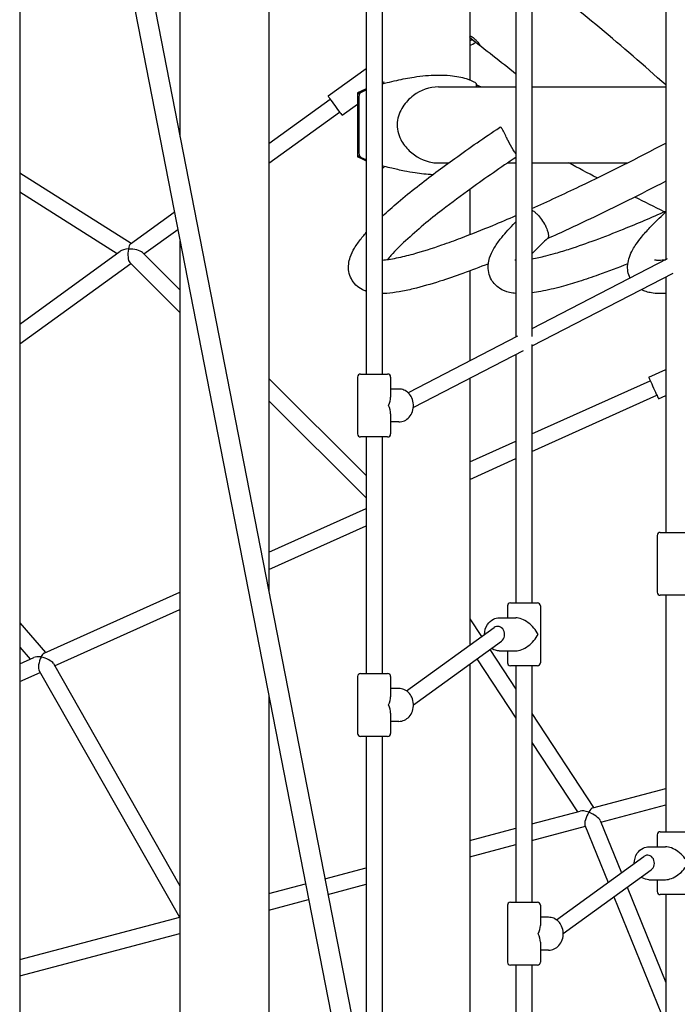
# Model space of a CAD drawing. Units: millimetres. Extents: x 183628 to 267728, y -8306 to 21394.
# Drawn here: x 241366 to 242024, y 10952 to 11939 of the extents above; entities that cross this region are included whole.
import ezdxf

# ---------------------------------------------------------------- set-up
doc = ezdxf.new("R2010")
doc.units = ezdxf.units.MM
doc.header["$LTSCALE"] = 15
doc.layers.add('P001', color=131, linetype='Continuous')

msp = doc.modelspace()

# ---------------------------------------------------------------- linework, layer by layer
at = {"layer": 'P001'}
for p, q in [((241417.13, 12274.98), (241702.4, 10813.27)), ((241436.76, 12278.81), (241722, 10817.26)), ((241365.52, 12266.49), (241365.52, 10817.01)), ((242012.42, 12128.22), (242012.44, 11698.44)), ((241862.42, 12057.52), (241862.44, 11620.97)), ((241878.42, 12057.52), (241878.44, 11621.37)), ((241526.02, 12033.51), (241526.02, 11821.43)), ((241615.02, 12024.6), (241615.02, 11365.41)), ((241712.42, 11986.82), (241712.44, 11583.91)), ((241728.42, 11986.82), (241728.44, 11583.91)), ((241816.21, 11963.51), (241816.21, 11878.63)), ((241674.38, 11862.62), (241712.42, 11890.19)), ((241783.23, 11883.51), (241784.86, 11883.51)), ((241712.42, 11869.65), (241703.71, 11865.59)), ((241712.42, 11869.35), (241706.4, 11866.43)), ((241707.89, 11866.43), (241712.42, 11868.63)), ((241784.85, 11871.66), (241862.43, 11871.66)), ((241822.49, 11874.64), (241822.49, 11871.66)), ((241824.42, 11873.08), (241824.42, 11871.66)), ((241878.43, 11871.66), (242012.43, 11871.66)), ((241615.02, 11814.79), (241676.47, 11859.32)), ((241703.62, 11861.9), (241703.62, 11805.13)), ((241703.71, 11865.59), (241703.71, 11862.87)), ((241705.18, 11865.59), (241703.71, 11865.59)), ((241705.11, 11861.9), (241705.11, 11805.13)), ((241688.35, 11843.35), (241703.62, 11854.42)), ((241615.02, 11795.04), (241685.86, 11846.36)), ((241703.71, 11804.16), (241703.71, 11801.44)), ((241712.43, 11797.38), (241703.71, 11801.44)), ((241705.18, 11801.44), (241703.71, 11801.44)), ((241706.4, 11800.6), (241712.43, 11797.68)), ((241712.43, 11798.4), (241707.89, 11800.6)), ((241784.85, 11795.36), (241794.9, 11795.36)), ((241854.04, 11795.36), (241862.43, 11795.36)), ((241878.43, 11795.36), (241973.8, 11795.36)), ((241365.52, 11785.55), (241477.19, 11714.92)), ((241816.21, 11768.89), (241816.21, 11723.55)), ((241365.52, 11766.62), (241463.24, 11704.81)), ((241476.38, 11714.34), (241520.33, 11746.18)), ((241489.8, 11704.3), (241523.71, 11728.87)), ((241526.02, 11717.02), (241526.02, 10699.01)), ((241365.52, 11634.01), (241466.06, 11706.86)), ((241488.33, 11705.76), (241526.02, 11668.19)), ((241365.52, 11614.25), (241476.67, 11694.79)), ((241475.74, 11695.72), (241526.02, 11645.61)), ((242013.96, 11699.23), (241878.44, 11629.23)), ((241816.21, 11687.25), (241816.21, 11597.09)), ((242019.62, 11684.62), (241878.44, 11611.71)), ((242012.44, 11680.91), (242012.45, 11425.22)), ((241863.96, 11621.75), (241754.46, 11565.2)), ((241878.44, 11613.37), (241878.45, 11354.61)), ((241869.62, 11607.15), (241759.75, 11550.41)), ((241862.44, 11603.44), (241862.45, 11354.61)), ((241706.92, 11583.91), (241733.92, 11583.91)), ((241995.43, 11580.78), (242012.44, 11588.42)), ((241615.02, 11579.49), (241712.44, 11482.4)), ((241703.92, 11580.91), (241703.92, 11523.91)), ((241736.92, 11580.91), (241736.92, 11560.66)), ((241816.21, 11579.57), (241816.21, 11312.29)), ((241878.44, 11523.92), (241997, 11577.21)), ((241745.17, 11568.91), (241736.92, 11568.91)), ((241878.44, 11506.38), (242003.56, 11562.61)), ((242005.19, 11559.07), (242012.44, 11562.33)), ((241615.02, 11556.9), (241712.44, 11459.81)), ((241736.92, 11544.16), (241736.92, 11523.91)), ((241745.17, 11535.91), (241736.92, 11535.91)), ((241733.92, 11520.91), (241706.92, 11520.91)), ((241712.44, 11520.91), (241712.45, 11283.91)), ((241728.44, 11520.91), (241728.45, 11283.91)), ((241816.21, 11495.95), (241862.44, 11516.73)), ((241816.21, 11478.41), (241862.44, 11499.19)), ((241615.02, 11405.53), (241712.44, 11449.32)), ((241615.02, 11387.99), (241712.44, 11431.77)), ((242006.92, 11425.22), (242033.92, 11425.22)), ((242003.92, 11422.22), (242003.92, 11365.22)), ((241390.02, 11304.41), (241526.02, 11365.53)), ((241856.92, 11354.61), (241883.92, 11354.61)), ((242033.92, 11362.22), (242006.92, 11362.22)), ((242012.45, 11362.22), (242012.47, 11125.31)), ((241400.52, 11291.59), (241526.02, 11347.99)), ((241853.92, 11351.61), (241853.92, 11339.61)), ((241886.92, 11351.61), (241886.92, 11294.61)), ((241816.21, 11338.65), (241827.93, 11320.79)), ((241845.67, 11339.61), (241862.17, 11339.61)), ((241365.52, 11334.78), (241391.36, 11305.01)), ((241752.95, 11266.41), (241840.48, 11329.89)), ((241759.86, 11252.53), (241847.85, 11316.34)), ((241365.52, 11310.37), (241376.12, 11298.16)), ((241836.33, 11307.98), (241862.46, 11268.15)), ((241845.67, 11306.61), (241862.17, 11306.61)), ((241853.92, 11306.61), (241853.92, 11294.61)), ((241365.52, 11293.4), (241379.74, 11299.79)), ((241823.36, 11298.58), (241862.46, 11238.97)), ((241384.97, 11286.57), (241525.42, 11039.7)), ((241399.3, 11293.74), (241526.02, 11071.01)), ((241816.21, 11293.39), (241816.21, 10697.09)), ((241883.92, 11291.61), (241856.92, 11291.61)), ((241862.45, 11291.61), (241862.47, 11054.61)), ((241878.45, 11291.61), (241878.47, 11054.61)), ((241365.52, 11275.85), (241385.86, 11285)), ((241703.92, 11280.91), (241703.92, 11223.91)), ((241706.92, 11283.91), (241733.92, 11283.91)), ((241736.92, 11280.91), (241736.92, 11260.66)), ((241745.17, 11268.91), (241736.92, 11268.91)), ((241615.02, 11261), (241615.02, 10699.01)), ((241736.92, 11244.16), (241736.92, 11223.91)), ((241878.46, 11243.75), (241940.25, 11149.55)), ((241745.17, 11235.91), (241736.92, 11235.91)), ((241733.92, 11220.91), (241706.92, 11220.91)), ((241712.45, 11220.91), (241712.47, 10866.1)), ((241728.45, 11220.91), (241728.47, 10817.09)), ((241878.46, 11214.58), (241923.94, 11145.24)), ((241939.38, 11149.32), (242012.46, 11168.68)), ((241947.54, 11134.93), (242012.46, 11152.13)), ((241878.46, 11133.19), (241926.77, 11145.98)), ((241816.21, 11116.71), (241862.46, 11128.95)), ((241878.46, 11116.64), (241931.95, 11130.8)), ((241931.52, 11131.86), (241954.68, 11074.63)), ((241946.86, 11136.62), (241968.02, 11084.3)), ((242003.92, 11122.31), (242003.92, 11110.31)), ((242006.92, 11125.31), (242033.92, 11125.31)), ((241816.21, 11100.15), (241862.46, 11112.4)), ((241995.67, 11110.31), (242012.17, 11110.31)), ((241902.95, 11037.11), (241990.48, 11100.59)), ((241671.06, 11078.27), (241712.46, 11089.23)), ((241909.86, 11023.23), (241997.85, 11087.04)), ((241615.02, 11063.43), (241651.69, 11073.14)), ((241674.13, 11062.53), (241712.46, 11072.68)), ((241973.93, 11069.69), (242012.47, 10974.44)), ((241995.67, 11077.31), (242012.17, 11077.31)), ((242003.92, 11077.31), (242003.92, 11065.31)), ((241960.59, 11060.02), (242012.48, 10931.77)), ((242033.92, 11062.31), (242006.92, 11062.31)), ((242012.47, 11062.31), (242012.48, 10798.46)), ((241615.02, 11046.88), (241654.76, 11057.4)), ((241853.92, 11051.61), (241853.92, 10994.61)), ((241856.92, 11054.61), (241883.92, 11054.61)), ((241886.92, 11051.61), (241886.92, 11031.36)), ((241365.52, 10997.36), (241526.02, 11039.86)), ((241895.17, 11039.61), (241886.92, 11039.61)), ((241365.52, 10980.81), (241526.02, 11023.31)), ((241886.92, 11014.86), (241886.92, 10994.61)), ((241895.17, 11006.61), (241886.92, 11006.61)), ((241883.92, 10991.61), (241856.92, 10991.61)), ((241862.47, 10991.61), (241862.48, 10720.99)), ((241878.47, 10991.61), (241878.48, 10721.39))]:
    msp.add_line(p, q, dxfattribs=at)
for points in [[(242012.43, 11873.5), (242012.43, 11873.5, 0.018716), (241878.42, 11985.24)], [(241816.21, 11922.42, -0.082415), (241816.32, 11922.48, -0.061505), (241816.46, 11922.51, -0.044136), (241816.64, 11922.52, -0.042806), (241816.94, 11922.47, -0.018038), (241817.13, 11922.42, -0.022185), (241817.45, 11922.31, -0.017801), (241817.81, 11922.15, -0.018885), (241818.33, 11921.86, -0.019283), (241819.04, 11921.41, -0.013233), (241819.65, 11920.96)], [(241819.65, 11920.96, -0.019146), (241820.77, 11920.02, -0.023514), (241822.63, 11918.17, -0.030858), (241825.79, 11914.27, -0.012757), (241826.26, 11913.57, -0.02058), (241826.44, 11913.24, -0.041443), (241826.52, 11913.07, -0.066365), (241826.53, 11913, -0.177965), (241826.52, 11912.95, -0.225559), (241826.48, 11912.94, -0.087981), (241826.42, 11912.95, -0.050162), (241826.27, 11913.02, -0.021459), (241825.97, 11913.21, -0.011241), (241825.32, 11913.68, -0.002751), (241824.12, 11914.6, -0.001373), (241821.81, 11916.39, -0.006111), (241819.75, 11918.03, -0.008259), (241818.6, 11919.01, -0.013634), (241817.61, 11919.93, -0.0142), (241817.06, 11920.5, -0.033817), (241816.46, 11921.25, -0.034614), (241816.21, 11921.68)], [(241862.42, 11884.34), (241862.42, 11884.34, 0.006511), (241816.21, 11920.68)], [(241816.21, 11913.02), (241816.21, 11913.02, 0.024143), (241822.12, 11916.14)], [(241728.42, 11874.77, 0.006568), (241733.5, 11875.89, -0.001767), (241743.04, 11878.1, -0.017381), (241760.51, 11881.5, -0.035953), (241783.45, 11883.51, -0.002724), (241784.86, 11883.51)], [(241784.86, 11883.51, -0.024645), (241796.65, 11882.94, -0.023262), (241805.35, 11881.67, -0.025477), (241812.59, 11879.88, -0.017409), (241816.07, 11878.68, -0.020842), (241818.84, 11877.49, -0.018706), (241820.27, 11876.73, -0.056933), (241821.93, 11875.55, -0.04879), (241822.31, 11875.12, -0.058461), (241822.45, 11874.86, -0.092068), (241822.49, 11874.64)], [(241730.52, 11876.37, 0.00541), (241730.01, 11876.26, 0.008117), (241728.83, 11875.97, 0.002324), (241728.42, 11875.86)], [(241784.85, 11871.66, 0.159307), (241759.73, 11862.89, 0.088156), (241749.2, 11851.72, 0.123459), (241743.64, 11836.08, 0.140749), (241747.16, 11818.84, 0.086688), (241755.66, 11807.57, 0.14923), (241778.86, 11795.86, 0.039872), (241784.85, 11795.36)], [(241822.49, 11874.01, 0.010619), (241822.64, 11873.93, 0.008067), (241822.84, 11873.82, 0.006272), (241823.11, 11873.68, 0.006301), (241823.57, 11873.46, 0.005113), (241824.2, 11873.18, 0.001506), (241824.42, 11873.08)], [(241824.42, 11873.08), (241824.42, 11873.08, -0.006656), (241827.65, 11871.66)], [(241728.43, 11741.88, -0.012475), (241744.46, 11756.12, -0.009282), (241763.46, 11771.63, -0.011345), (241801.32, 11800, -0.008661), (241846.08, 11830.94)], [(241862.43, 11804.76, -0.005617), (241859.81, 11808.66, -0.027057), (241854.55, 11817.74, -0.00729), (241852.77, 11821.35, 0.004792), (241850.31, 11826.53, 0.010786), (241849.47, 11828.18, 0.022572), (241848.67, 11829.51, 0.029811), (241848.09, 11830.28, 0.05183), (241847.53, 11830.81, 0.057886), (241847.15, 11831.03, 0.272824), (241846.08, 11830.94)], [(241878.43, 11749.72, 0.006667), (241926.39, 11771.99, 0.009373), (242012.43, 11815.3)], [(241862.43, 11801.02, 0.008774), (241817.48, 11769.81, 0.00837), (241788.74, 11748.33, 0.022399), (241751.91, 11717.47, 0.023482), (241737.3, 11702.74, 0.011473), (241733.81, 11698.64)], [(241779.05, 11783.64, -0.027006), (241761.39, 11785.39, -0.012341), (241750.68, 11787.29, -0.005334), (241744.09, 11788.69, -0.002534), (241738.11, 11790.06, 0.003952), (241730.53, 11791.81, 0.002947), (241728.43, 11792.26)], [(241728.43, 11791.17, 0.010062), (241729.98, 11790.78, 0.005432), (241730.52, 11790.66)], [(241943.75, 11780.4), (241943.75, 11780.4, -0.002715), (241915.41, 11795.36)], [(242012.43, 11776.99, -0.00814), (241936.5, 11739.17, -0.005584), (241893.86, 11719.42)], [(242011.02, 11746.5), (242011.02, 11746.5, -0.003323), (241981.37, 11761.15)], [(241728.43, 11698.13, 0.020848), (241734.87, 11698.78, 0.015568), (241742.9, 11700.17, 0.01788), (241759.41, 11704.16, 0.016207), (241788.24, 11713.24, 0.00668), (241807.38, 11720.17, 0.00819), (241839.28, 11732.82, 0.004454), (241862.43, 11742.65)], [(241878.43, 11748.02, -0.026496), (241879.45, 11747.47, -0.026068), (241880.93, 11746.45, -0.029173), (241883.32, 11744.37, -0.034616), (241887.06, 11740.19, -0.038145), (241891.1, 11734.1)], [(241878.43, 11699.37, 0.019107), (241892.3, 11702.34, 0.008342), (241902.1, 11704.97, 0.008849), (241916.73, 11709.43, 0.010336), (241941.78, 11718.14, 0.007894), (241970.15, 11729.15, 0.008628), (242012.44, 11747.12)], [(241976.73, 11680, -0.13694), (241974.4, 11693.74, -0.058692), (241976.06, 11701.14, -0.045267), (241979.42, 11708.58, -0.021969), (241982.73, 11713.93, -0.022169), (241988.16, 11721.18, -0.019124), (241996.61, 11730.7, -0.018588), (242011.63, 11745.3)], [(242011.63, 11745.3), (242011.63, 11745.3, -0.010363), (242012.44, 11746.01)], [(241862.44, 11664.66, -0.041413), (241855.95, 11665.62, -0.084195), (241846.14, 11669.79, -0.113964), (241838, 11678.25, -0.152687), (241834.72, 11693.45, -0.056734), (241836.12, 11700.28, -0.054888), (241840.46, 11709.81, -0.031792), (241846.75, 11718.98, -0.017285), (241852.74, 11726.13, -0.012788), (241859.82, 11733.67, -0.003646), (241862.43, 11736.28)], [(241891.1, 11734.1, -0.023073), (241892.84, 11730.63, -0.020733), (241893.85, 11728.05, -0.017212), (241894.39, 11726.32, -0.019551), (241894.74, 11724.77, -0.023187), (241894.93, 11723.42, -0.053616), (241894.92, 11721.6, -0.062185), (241894.66, 11720.52, -0.111196), (241894.07, 11719.62)], [(241712.43, 11666.75, -0.031893), (241708.52, 11668.48, -0.15163), (241697.61, 11679.26, -0.147329), (241694.96, 11694.13, -0.05695), (241696.57, 11701.15, -0.049978), (241700.72, 11709.98, -0.020651), (241704.03, 11715.07, -0.024155), (241710.86, 11723.79, -0.00404), (241712.43, 11725.6)], [(241894.07, 11719.62, 0.014044), (241882.65, 11708.64, 0.008207), (241878.43, 11704.19)], [(241834.82, 11694.4, -0.007208), (241809.24, 11684.69, -0.009166), (241786.18, 11676.81, -0.017822), (241759.61, 11669.25, -0.016318), (241745.45, 11666.28, -0.025111), (241733.01, 11664.73, -0.01301), (241728.43, 11664.53)], [(241861.44, 11698.44, 0.006889), (241861.51, 11698.42, 0.006233), (241861.64, 11698.39, 0.006466), (241861.84, 11698.35, 0.013702), (241862.43, 11698.25)], [(241974.47, 11694.32, -0.008614), (241945.25, 11683.32, -0.008127), (241925.54, 11676.66, -0.010467), (241907.83, 11671.41, -0.020571), (241887.37, 11666.65, -0.01431), (241878.44, 11665.26)], [(242001.1, 11698.44, 0.018218), (242001.58, 11698.33, 0.021633), (242002.65, 11698.18, 0.01194), (242003.56, 11698.11, 0.014787), (242005.46, 11698.06, 0.016727), (242008.89, 11698.19, 0.010711), (242011.81, 11698.46, 0.001881), (242012.44, 11698.53)], [(242012.44, 11664.71, -0.023843), (242005.47, 11664.53, -0.034679), (241998.05, 11665.21, -0.035901), (241992.72, 11666.49, -0.041062), (241988.14, 11668.37)], [(241745.17, 11535.91, 0.212597), (241755.45, 11540.62, 0.099073), (241758.79, 11546.23, 0.195013), (241758.2, 11560.04, 0.18954), (241750.25, 11567.9, 0.098274), (241745.17, 11568.91)], [(241830.98, 11322.99, -0.14938), (241833.93, 11333.04, -0.133716), (241839.87, 11338.28, -0.112601), (241845.67, 11339.61)], [(241845.67, 11306.61, -0.135639), (241838.76, 11308.54, -0.018293), (241837.88, 11309.11)], [(241745.17, 11235.91, 0.212597), (241755.45, 11240.62, 0.099073), (241758.79, 11246.23, 0.195013), (241758.2, 11260.04, 0.18954), (241750.25, 11267.9, 0.098274), (241745.17, 11268.91)], [(241980.98, 11093.69, -0.14938), (241983.93, 11103.74, -0.133716), (241989.87, 11108.98, -0.112601), (241995.67, 11110.31)], [(241995.67, 11077.31, -0.135639), (241988.76, 11079.24, -0.018293), (241987.88, 11079.81)], [(241895.17, 11006.61, 0.212597), (241905.45, 11011.32, 0.099073), (241908.79, 11016.93, 0.195013), (241908.2, 11030.74, 0.18954), (241900.25, 11038.6, 0.098274), (241895.17, 11039.61)]]:
    msp.add_lwpolyline(points, format="xyb", dxfattribs=at)
for centre, start, end in [((241706.92, 11580.91), 90, 180), ((241733.92, 11580.91), 0, 90), ((241706.92, 11523.91), 180, 270), ((241733.92, 11523.91), 270, 0), ((242006.92, 11422.22), 90, 180), ((242006.92, 11365.22), 180, 270), ((241856.92, 11351.61), 90, 180), ((241883.92, 11351.61), 0, 90), ((241856.92, 11294.61), 180, 270), ((241883.92, 11294.61), 270, 0), ((241706.92, 11280.91), 90, 180), ((241733.92, 11280.91), 0, 90), ((241706.92, 11223.91), 180, 270), ((241733.92, 11223.91), 270, 0), ((242006.92, 11122.31), 90, 180), ((242006.92, 11065.31), 180, 270), ((241856.92, 11051.61), 90, 180), ((241883.92, 11051.61), 0, 90), ((241856.92, 10994.61), 180, 270), ((241883.92, 10994.61), 270, 0)]:
    msp.add_arc(centre, 3, start, end, dxfattribs=at)
for centre, major_axis, ratio, start_param, end_param in [((241832.21, 11963.05), (30.85, 41.24), 0.489054, 3.684262, 3.705537), ((241832.21, 11963.05), (32.34, 43.22), 0.489054, 3.706291, 3.773677), ((241681.36, 11852.99), (6.98, -9.64), 0.027676, 3.141593, 6.283185), ((241708.45, 11861.9), (0, 5), 0.965926, 0.438251, 1.570796), ((241709.94, 11861.9), (0, -5), 0.966026, -2.703341, -1.570796), ((241708.45, 11805.13), (0, 5), 0.965926, 1.570796, 2.703341), ((241709.94, 11805.13), (0, -5), 0.966026, -1.570796, -0.438251), ((241477.5, 11705.26), (-0.3, 9.38), 0.365492, 0.242763, 1.104222), ((241477.5, 11705.26), (12.73, 0.4), 0.341268, 1.813559, 2.675019), ((241477.5, 11705.26), (-0.79, -10.04), 0.350263, -1.936163, -0.289858), ((241477.5, 11705.26), (-5.01, -6.27), 0.617696, -1.747512, -1.6934), ((241477.5, 11705.26), (0.3, -9.38), 0.365492, -2.03737, -2.004196), ((241477.5, 11705.26), (-11.49, 0.9), 0.325745, -1.280938, -1.260001), ((241477.5, 11705.26), (-12.73, -0.4), 0.341268, -1.348971, -1.328034), ((241477.5, 11705.26), (0.79, 10.04), 0.350263, 1.172255, 1.20543), ((241477.5, 11705.26), (11.49, -0.9), 0.325745, 0.365367, 1.860655), ((242000.31, 11569.93), (4.88, -10.85), 0.004521, 3.141593, 6.283185), ((241720.42, 11552.41), (-14.29, -14.29), 0.57735, 2.094395, 2.617994), ((241720.42, 11552.41), (14.29, -14.29), 0.57735, 0.523599, 1.047198), ((241870.42, 11323.11), (-14.29, 14.29), 0.57735, 4.18879, 5.759587), ((241844.17, 11323.11), (0, 8), 0.866025, 3.702332, 6.843924), ((241870.42, 11323.11), (14.29, 14.29), 0.57735, 3.665191, 5.235988), ((241389.22, 11295.28), (-11.44, 2.52), 0.414757, -1.269247, -0.509002), ((241389.22, 11295.28), (-3.16, -9.68), 0.392032, -1.974275, -0.342447), ((241389.22, 11295.28), (-2.05, -9.3), 0.418493, -2.079798, -2.042955), ((241389.22, 11295.28), (-6.55, -4.63), 0.693953, -1.737352, -1.672726), ((241389.22, 11295.28), (-10.4, 3.39), 0.388199, -1.22835, -1.200567), ((241389.22, 11295.28), (2.05, 9.3), 0.418493, 0.301549, 1.061794), ((241389.22, 11295.28), (11.44, -2.52), 0.414757, 1.844563, 1.872346), ((241389.22, 11295.28), (3.16, 9.68), 0.392032, 1.130474, 1.167317), ((241389.22, 11295.28), (10.4, -3.39), 0.388199, 0.403479, 1.913243), ((241720.42, 11252.41), (-14.29, -14.29), 0.57735, 2.094395, 2.617994), ((241720.42, 11252.41), (14.29, -14.29), 0.57735, 0.523599, 1.047198), ((241936.72, 11140.34), (3.43, 8.96), 0.327953, 0.232135, 1.1414), ((241936.72, 11140.34), (-11.62, 4.45), 0.330059, -1.338661, -0.429396), ((241936.72, 11140.34), (-4.6, -9.2), 0.312372, -1.91343, -0.268753), ((241936.72, 11140.34), (-3.43, -8.96), 0.327953, -2.000192, -1.970649), ((241936.72, 11140.34), (-7.11, -3.72), 0.582386, -1.73144, -1.681295), ((241936.72, 11140.34), (-10.19, 5.1), 0.314502, -1.302044, -1.281443), ((241936.72, 11140.34), (11.62, -4.45), 0.330059, 1.782331, 1.802931), ((241936.72, 11140.34), (4.6, 9.2), 0.312372, 1.198619, 1.228162), ((241936.72, 11140.34), (10.19, -5.1), 0.314502, 0.342634, 1.839549), ((242020.42, 11093.81), (-14.29, 14.29), 0.57735, 4.18879, 5.759587), ((241994.17, 11093.81), (0, 8), 0.866025, 3.702332, 6.843924), ((242020.42, 11093.81), (14.29, 14.29), 0.57735, 3.665191, 5.235988), ((241870.42, 11023.11), (-14.29, -14.29), 0.57735, 2.094395, 2.617994), ((241870.42, 11023.11), (14.29, -14.29), 0.57735, 0.523599, 1.047198)]:
    msp.add_ellipse(centre, major_axis=major_axis, ratio=ratio, start_param=start_param, end_param=end_param, dxfattribs=at)

doc.saveas('drawing.dxf')
